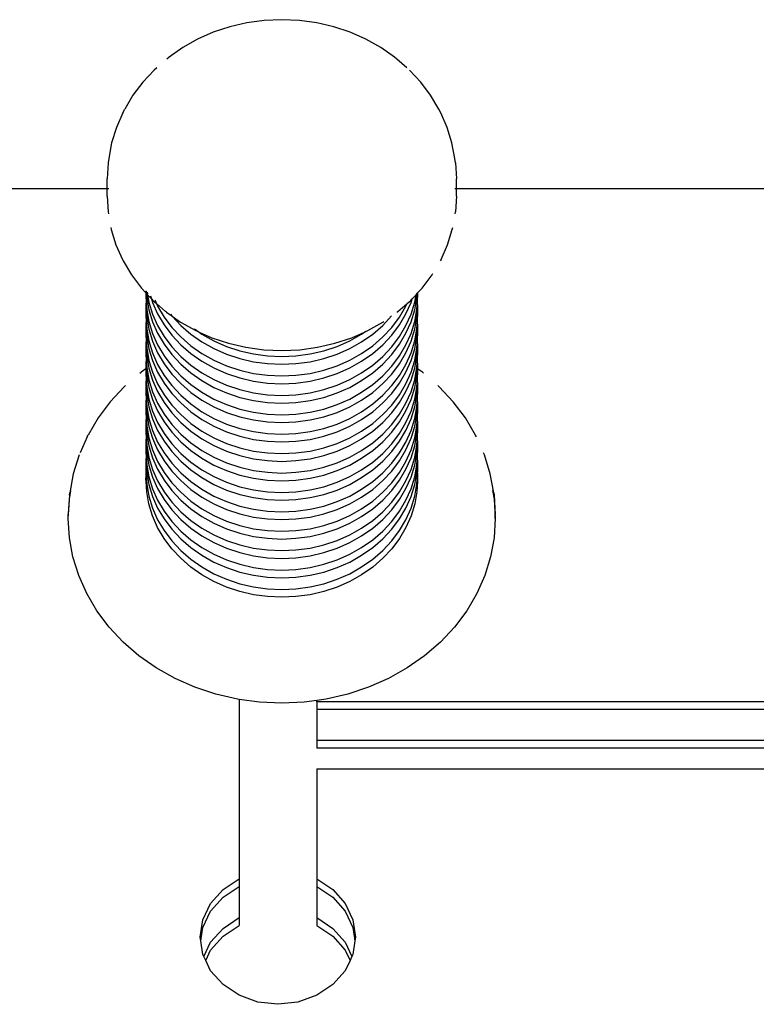
# Model space of a CAD drawing. Units: inches. Extents: x -210 to 194, y -223 to 230.
# Drawn here: x -23 to -14, y -60 to -47 of the extents above; entities that cross this region are included whole.
import ezdxf

# ---------------------------------------------------------------- set-up
doc = ezdxf.new("R2010")
doc.units = ezdxf.units.IN
doc.header["$MEASUREMENT"] = 0

# ---------------------------------------------------------------- blocks, each defined once
blk = doc.blocks.new('1430m2')
for p, q in [((-20.175, -47.006), (-20.394, -47.057)), ((-19.95, -46.976), (-20.175, -47.006)), ((-19.724, -46.965), (-19.95, -46.976)), ((-19.497, -46.976), (-19.724, -46.965)), ((-19.273, -47.006), (-19.497, -46.976)), ((-19.054, -47.057), (-19.273, -47.006)), ((-20.606, -47.128), (-20.808, -47.217)), ((-20.394, -47.057), (-20.606, -47.128)), ((-18.842, -47.128), (-19.054, -47.057)), ((-18.64, -47.217), (-18.842, -47.128)), ((-20.808, -47.217), (-20.998, -47.324)), ((-18.449, -47.324), (-18.64, -47.217)), ((-20.998, -47.324), (-21.175, -47.448)), ((-18.273, -47.448), (-18.449, -47.324)), ((-21.175, -47.448), (-21.205, -47.473)), ((-18.243, -47.473), (-18.273, -47.448)), ((-18.112, -47.586), (-18.243, -47.473)), ((-21.369, -47.615), (-21.514, -47.771)), ((-21.335, -47.586), (-21.369, -47.615)), ((-17.933, -47.771), (-18.079, -47.615)), ((-21.514, -47.771), (-21.641, -47.939)), ((-17.807, -47.939), (-17.933, -47.771)), ((-21.641, -47.939), (-21.746, -48.118)), ((-17.702, -48.118), (-17.807, -47.939)), ((-21.771, -48.165), (-21.855, -48.355)), ((-21.771, -48.165), (-21.746, -48.118)), ((-17.677, -48.165), (-17.702, -48.118)), ((-17.593, -48.355), (-17.677, -48.165)), ((-21.855, -48.355), (-21.916, -48.551)), ((-17.532, -48.551), (-17.593, -48.355)), ((-21.916, -48.551), (-21.952, -48.752)), ((-17.495, -48.752), (-17.532, -48.551)), ((-21.961, -48.81), (-21.974, -49.013)), ((-21.952, -48.752), (-21.961, -48.81)), ((-17.486, -48.81), (-17.495, -48.752)), ((-17.486, -48.81), (-17.474, -49.013)), ((-21.974, -49.144), (-21.974, -49.013)), ((-17.474, -49.144), (-17.474, -49.013)), ((-21.974, -49.144), (-29.828, -49.144)), ((-21.974, -49.238), (-21.974, -49.144)), ((-21.953, -49.144), (-21.974, -49.144)), ((-17.474, -49.144), (-17.495, -49.144)), ((-17.474, -49.238), (-17.474, -49.144)), ((-5.188, -49.144), (-17.474, -49.144)), ((-21.974, -49.238), (-21.961, -49.442)), ((-17.474, -49.238), (-17.486, -49.442)), ((-21.961, -49.442), (-21.958, -49.465)), ((-17.49, -49.465), (-17.486, -49.442)), ((-21.925, -49.643), (-21.921, -49.666)), ((-21.921, -49.666), (-21.86, -49.863)), ((-17.587, -49.863), (-17.527, -49.666)), ((-17.527, -49.666), (-17.522, -49.643)), ((-21.86, -49.863), (-21.776, -50.053)), ((-17.672, -50.053), (-17.587, -49.863)), ((-21.776, -50.053), (-21.766, -50.072)), ((-21.766, -50.072), (-21.66, -50.252)), ((-17.672, -50.053), (-17.682, -50.072)), ((-21.66, -50.252), (-21.532, -50.422)), ((-17.915, -50.422), (-17.788, -50.252)), ((-17.788, -50.252), (-17.778, -50.235)), ((-21.532, -50.422), (-21.474, -50.485)), ((-21.474, -50.459), (-21.474, -50.477)), ((-21.469, -50.464), (-21.47, -50.481)), ((-17.974, -50.485), (-17.915, -50.422)), ((-21.474, -50.485), (-21.474, -50.538)), ((-21.474, -50.485), (-21.471, -50.488)), ((-21.471, -50.488), (-21.474, -50.538)), ((-21.474, -50.538), (-21.471, -50.588)), ((-21.471, -50.588), (-21.474, -50.638)), ((-21.471, -50.488), (-21.468, -50.492)), ((-21.466, -50.513), (-21.471, -50.588)), ((-21.471, -50.588), (-21.464, -50.697)), ((-21.47, -50.481), (-21.468, -50.483)), ((-21.468, -50.492), (-21.466, -50.513)), ((-21.468, -50.492), (-21.453, -50.507)), ((-21.466, -50.513), (-21.464, -50.547)), ((-21.464, -50.547), (-21.436, -50.703)), ((-21.459, -50.474), (-21.455, -50.497)), ((-21.453, -50.507), (-21.436, -50.603)), ((-21.453, -50.507), (-21.402, -50.562)), ((-21.414, -50.523), (-21.406, -50.55)), ((-21.402, -50.562), (-21.388, -50.607)), ((-21.402, -50.562), (-21.385, -50.58)), ((-21.385, -50.58), (-21.337, -50.621)), ((-21.358, -50.575), (-21.344, -50.606)), ((-18.11, -50.621), (-18.063, -50.58)), ((-18.063, -50.58), (-18.046, -50.562)), ((-18.059, -50.607), (-18.046, -50.562)), ((-18.046, -50.562), (-17.994, -50.507)), ((-18.012, -50.603), (-17.994, -50.507)), ((-18.012, -50.703), (-17.983, -50.547)), ((-17.994, -50.507), (-17.98, -50.492)), ((-17.983, -50.547), (-17.981, -50.513)), ((-17.983, -50.697), (-17.977, -50.588)), ((-17.981, -50.513), (-17.98, -50.492)), ((-17.977, -50.588), (-17.981, -50.513)), ((-17.98, -50.492), (-17.977, -50.488)), ((-17.977, -50.488), (-17.974, -50.485)), ((-17.974, -50.538), (-17.977, -50.488)), ((-17.977, -50.588), (-17.974, -50.538)), ((-17.974, -50.638), (-17.977, -50.588)), ((-17.974, -50.485), (-17.974, -50.538)), ((-21.474, -50.638), (-21.474, -50.788)), ((-21.474, -50.638), (-21.469, -50.713)), ((-21.469, -50.713), (-21.474, -50.788)), ((-21.469, -50.713), (-21.466, -50.763)), ((-21.464, -50.697), (-21.436, -50.853)), ((-21.436, -50.603), (-21.388, -50.757)), ((-21.436, -50.703), (-21.388, -50.857)), ((-21.388, -50.607), (-21.323, -50.755)), ((-21.337, -50.621), (-21.323, -50.655)), ((-21.337, -50.621), (-21.22, -50.723)), ((-21.323, -50.655), (-21.239, -50.796)), ((-21.207, -50.733), (-21.22, -50.723)), ((-18.24, -50.733), (-18.228, -50.723)), ((-18.228, -50.723), (-18.11, -50.621)), ((-18.208, -50.796), (-18.125, -50.655)), ((-18.125, -50.755), (-18.059, -50.607)), ((-18.125, -50.655), (-18.11, -50.621)), ((-18.059, -50.757), (-18.012, -50.603)), ((-18.059, -50.857), (-18.012, -50.703)), ((-18.012, -50.853), (-17.983, -50.697)), ((-17.981, -50.763), (-17.978, -50.713)), ((-17.978, -50.713), (-17.974, -50.638)), ((-17.974, -50.788), (-17.978, -50.713)), ((-17.974, -50.638), (-17.974, -50.788)), ((-21.474, -50.788), (-21.471, -50.838)), ((-21.471, -50.838), (-21.474, -50.888)), ((-21.466, -50.763), (-21.471, -50.838)), ((-21.471, -50.838), (-21.464, -50.947)), ((-21.466, -50.763), (-21.464, -50.797)), ((-21.464, -50.797), (-21.436, -50.953)), ((-21.436, -50.853), (-21.388, -51.007)), ((-21.388, -50.757), (-21.323, -50.905)), ((-21.323, -50.755), (-21.239, -50.896)), ((-21.239, -50.796), (-21.14, -50.929)), ((-21.207, -50.733), (-21.14, -50.779)), ((-21.156, -50.757), (-21.14, -50.779)), ((-21.14, -50.779), (-21.135, -50.784)), ((-21.135, -50.784), (-21.024, -50.902)), ((-21.135, -50.784), (-21.027, -50.86)), ((-18.423, -50.902), (-18.309, -50.78)), ((-18.421, -50.86), (-18.409, -50.852)), ((-18.308, -50.929), (-18.208, -50.796)), ((-18.208, -50.896), (-18.125, -50.755)), ((-18.125, -50.905), (-18.059, -50.757)), ((-18.059, -51.007), (-18.012, -50.853)), ((-18.012, -50.953), (-17.983, -50.797)), ((-17.983, -50.797), (-17.981, -50.763)), ((-17.983, -50.947), (-17.977, -50.838)), ((-17.977, -50.838), (-17.981, -50.763)), ((-17.977, -50.838), (-17.974, -50.788)), ((-17.974, -50.888), (-17.977, -50.838)), ((-21.474, -50.888), (-21.474, -51.038)), ((-21.474, -50.888), (-21.469, -50.963)), ((-21.469, -50.963), (-21.474, -51.038)), ((-21.469, -50.963), (-21.466, -51.013)), ((-21.464, -50.947), (-21.436, -51.103)), ((-21.436, -50.953), (-21.388, -51.107)), ((-21.388, -50.857), (-21.323, -51.005)), ((-21.323, -50.905), (-21.239, -51.046)), ((-21.239, -50.896), (-21.14, -51.029)), ((-21.14, -50.929), (-21.024, -51.052)), ((-21.027, -50.86), (-20.832, -50.969)), ((-21.024, -50.902), (-20.895, -51.015)), ((-20.848, -50.948), (-20.79, -50.988)), ((-20.832, -50.969), (-20.79, -50.988)), ((-18.658, -50.988), (-18.615, -50.969)), ((-18.658, -50.988), (-18.641, -50.977)), ((-18.615, -50.969), (-18.421, -50.86)), ((-18.553, -51.015), (-18.423, -50.902)), ((-18.423, -51.052), (-18.308, -50.929)), ((-18.308, -51.029), (-18.208, -50.896)), ((-18.208, -51.046), (-18.125, -50.905)), ((-18.125, -51.005), (-18.059, -50.857)), ((-18.059, -51.107), (-18.012, -50.953)), ((-18.012, -51.103), (-17.983, -50.947)), ((-17.981, -51.013), (-17.978, -50.963)), ((-17.978, -50.963), (-17.974, -50.888)), ((-17.974, -51.038), (-17.978, -50.963)), ((-17.974, -50.888), (-17.974, -51.038)), ((-21.474, -51.038), (-21.471, -51.088)), ((-21.471, -51.088), (-21.474, -51.138)), ((-21.466, -51.013), (-21.471, -51.088)), ((-21.471, -51.088), (-21.464, -51.197)), ((-21.466, -51.013), (-21.464, -51.047)), ((-21.464, -51.047), (-21.436, -51.203)), ((-21.436, -51.103), (-21.388, -51.257)), ((-21.388, -51.007), (-21.323, -51.155)), ((-21.388, -51.107), (-21.323, -51.255)), ((-21.323, -51.005), (-21.239, -51.146)), ((-21.239, -51.046), (-21.14, -51.179)), ((-21.14, -51.029), (-21.024, -51.152)), ((-21.024, -51.052), (-20.895, -51.165)), ((-20.895, -51.015), (-20.752, -51.114)), ((-20.79, -50.988), (-20.626, -51.061)), ((-20.79, -50.988), (-20.752, -51.014)), ((-20.752, -51.014), (-20.599, -51.101)), ((-20.626, -51.061), (-20.409, -51.133)), ((-20.599, -51.101), (-20.436, -51.173)), ((-19.039, -51.133), (-18.822, -51.061)), ((-19.012, -51.173), (-18.849, -51.101)), ((-18.849, -51.101), (-18.695, -51.014)), ((-18.822, -51.061), (-18.658, -50.988)), ((-18.695, -51.014), (-18.658, -50.988)), ((-18.695, -51.114), (-18.553, -51.015)), ((-18.553, -51.165), (-18.423, -51.052)), ((-18.423, -51.152), (-18.308, -51.029)), ((-18.308, -51.179), (-18.208, -51.046)), ((-18.208, -51.146), (-18.125, -51.005)), ((-18.125, -51.155), (-18.059, -51.007)), ((-18.125, -51.255), (-18.059, -51.107)), ((-18.059, -51.257), (-18.012, -51.103)), ((-18.012, -51.203), (-17.983, -51.047)), ((-17.983, -51.047), (-17.981, -51.013)), ((-17.983, -51.197), (-17.977, -51.088)), ((-17.977, -51.088), (-17.981, -51.013)), ((-17.977, -51.088), (-17.974, -51.038)), ((-17.974, -51.138), (-17.977, -51.088)), ((-21.474, -51.138), (-21.474, -51.288)), ((-21.474, -51.138), (-21.469, -51.213)), ((-21.469, -51.213), (-21.474, -51.288)), ((-21.469, -51.213), (-21.466, -51.263)), ((-21.464, -51.197), (-21.436, -51.353)), ((-21.436, -51.203), (-21.388, -51.357)), ((-21.323, -51.155), (-21.239, -51.296)), ((-21.239, -51.146), (-21.14, -51.279)), ((-21.14, -51.179), (-21.024, -51.302)), ((-21.024, -51.152), (-20.895, -51.265)), ((-20.895, -51.165), (-20.752, -51.264)), ((-20.752, -51.114), (-20.599, -51.201)), ((-20.599, -51.201), (-20.436, -51.273)), ((-20.436, -51.173), (-20.265, -51.23)), ((-20.409, -51.133), (-20.185, -51.185)), ((-20.265, -51.23), (-20.088, -51.271)), ((-20.185, -51.185), (-19.956, -51.216)), ((-19.956, -51.216), (-19.724, -51.227)), ((-19.724, -51.227), (-19.492, -51.216)), ((-19.492, -51.216), (-19.263, -51.185)), ((-19.36, -51.271), (-19.183, -51.23)), ((-19.263, -51.185), (-19.039, -51.133)), ((-19.183, -51.23), (-19.012, -51.173)), ((-19.012, -51.273), (-18.849, -51.201)), ((-18.849, -51.201), (-18.695, -51.114)), ((-18.695, -51.264), (-18.553, -51.165)), ((-18.553, -51.265), (-18.423, -51.152)), ((-18.423, -51.302), (-18.308, -51.179)), ((-18.308, -51.279), (-18.208, -51.146)), ((-18.208, -51.296), (-18.125, -51.155)), ((-18.059, -51.357), (-18.012, -51.203)), ((-18.012, -51.353), (-17.983, -51.197)), ((-17.981, -51.263), (-17.978, -51.213)), ((-17.978, -51.213), (-17.974, -51.138)), ((-17.974, -51.288), (-17.978, -51.213)), ((-17.974, -51.138), (-17.974, -51.288)), ((-21.474, -51.288), (-21.471, -51.338)), ((-21.471, -51.338), (-21.474, -51.388)), ((-21.466, -51.263), (-21.471, -51.338)), ((-21.471, -51.338), (-21.464, -51.447)), ((-21.466, -51.263), (-21.464, -51.297)), ((-21.464, -51.297), (-21.436, -51.453)), ((-21.436, -51.353), (-21.388, -51.507)), ((-21.388, -51.257), (-21.323, -51.405)), ((-21.388, -51.357), (-21.323, -51.505)), ((-21.323, -51.255), (-21.239, -51.396)), ((-21.239, -51.296), (-21.14, -51.429)), ((-21.14, -51.279), (-21.024, -51.402)), ((-21.024, -51.302), (-20.895, -51.415)), ((-20.895, -51.265), (-20.752, -51.364)), ((-20.752, -51.264), (-20.599, -51.351)), ((-20.599, -51.351), (-20.436, -51.423)), ((-20.436, -51.273), (-20.265, -51.33)), ((-20.265, -51.33), (-20.088, -51.371)), ((-20.088, -51.271), (-19.907, -51.295)), ((-19.907, -51.295), (-19.724, -51.304)), ((-19.724, -51.304), (-19.541, -51.295)), ((-19.541, -51.295), (-19.36, -51.271)), ((-19.36, -51.371), (-19.183, -51.33)), ((-19.183, -51.33), (-19.012, -51.273)), ((-19.012, -51.423), (-18.849, -51.351)), ((-18.849, -51.351), (-18.695, -51.264)), ((-18.695, -51.364), (-18.553, -51.265)), ((-18.553, -51.415), (-18.423, -51.302)), ((-18.423, -51.402), (-18.308, -51.279)), ((-18.308, -51.429), (-18.208, -51.296)), ((-18.208, -51.396), (-18.125, -51.255)), ((-18.125, -51.405), (-18.059, -51.257)), ((-18.125, -51.505), (-18.059, -51.357)), ((-18.059, -51.507), (-18.012, -51.353)), ((-18.012, -51.453), (-17.983, -51.297)), ((-17.983, -51.297), (-17.981, -51.263)), ((-17.983, -51.447), (-17.977, -51.338)), ((-17.977, -51.338), (-17.981, -51.263)), ((-17.977, -51.338), (-17.974, -51.288)), ((-17.974, -51.388), (-17.977, -51.338)), ((-21.474, -51.463), (-21.535, -51.506)), ((-21.474, -51.388), (-21.469, -51.46)), ((-21.474, -51.388), (-21.474, -51.463)), ((-21.469, -51.46), (-21.474, -51.463)), ((-21.469, -51.463), (-21.474, -51.538)), ((-21.474, -51.463), (-21.474, -51.538)), ((-21.469, -51.46), (-21.469, -51.463)), ((-21.469, -51.463), (-21.466, -51.513)), ((-21.464, -51.447), (-21.436, -51.603)), ((-21.436, -51.453), (-21.388, -51.607)), ((-21.323, -51.405), (-21.239, -51.546)), ((-21.239, -51.396), (-21.14, -51.529)), ((-21.14, -51.429), (-21.024, -51.552)), ((-21.024, -51.402), (-20.895, -51.515)), ((-20.895, -51.415), (-20.752, -51.514)), ((-20.752, -51.364), (-20.599, -51.451)), ((-20.599, -51.451), (-20.436, -51.523)), ((-20.436, -51.423), (-20.265, -51.48)), ((-20.265, -51.48), (-20.088, -51.521)), ((-20.088, -51.371), (-19.907, -51.395)), ((-19.907, -51.395), (-19.724, -51.404)), ((-19.724, -51.404), (-19.541, -51.395)), ((-19.541, -51.395), (-19.36, -51.371)), ((-19.36, -51.521), (-19.183, -51.48)), ((-19.183, -51.48), (-19.012, -51.423)), ((-19.012, -51.523), (-18.849, -51.451)), ((-18.849, -51.451), (-18.695, -51.364)), ((-18.695, -51.514), (-18.553, -51.415)), ((-18.553, -51.515), (-18.423, -51.402)), ((-18.423, -51.552), (-18.308, -51.429)), ((-18.308, -51.529), (-18.208, -51.396)), ((-18.208, -51.546), (-18.125, -51.405)), ((-18.059, -51.607), (-18.012, -51.453)), ((-18.012, -51.603), (-17.983, -51.447)), ((-17.981, -51.513), (-17.978, -51.463)), ((-17.978, -51.46), (-17.974, -51.388)), ((-17.974, -51.463), (-17.978, -51.46)), ((-17.978, -51.463), (-17.978, -51.46)), ((-17.974, -51.538), (-17.978, -51.463)), ((-17.974, -51.388), (-17.974, -51.463)), ((-17.974, -51.463), (-17.974, -51.538)), ((-17.913, -51.506), (-17.974, -51.463)), ((-21.551, -51.519), (-21.535, -51.506)), ((-21.474, -51.538), (-21.471, -51.588)), ((-21.471, -51.588), (-21.474, -51.638)), ((-21.466, -51.513), (-21.471, -51.588)), ((-21.471, -51.588), (-21.464, -51.697)), ((-21.466, -51.513), (-21.464, -51.547)), ((-21.464, -51.547), (-21.436, -51.703)), ((-21.436, -51.603), (-21.388, -51.757)), ((-21.388, -51.507), (-21.323, -51.655)), ((-21.388, -51.607), (-21.323, -51.755)), ((-21.323, -51.505), (-21.239, -51.646)), ((-21.239, -51.546), (-21.14, -51.679)), ((-21.14, -51.529), (-21.024, -51.652)), ((-21.024, -51.552), (-20.895, -51.665)), ((-20.895, -51.515), (-20.752, -51.614)), ((-20.752, -51.514), (-20.599, -51.601)), ((-20.752, -51.614), (-20.599, -51.701)), ((-20.599, -51.601), (-20.436, -51.673)), ((-20.436, -51.523), (-20.265, -51.58)), ((-20.265, -51.58), (-20.088, -51.621)), ((-20.088, -51.521), (-19.907, -51.545)), ((-19.907, -51.545), (-19.724, -51.554)), ((-19.724, -51.554), (-19.541, -51.545)), ((-19.541, -51.545), (-19.36, -51.521)), ((-19.36, -51.621), (-19.183, -51.58)), ((-19.183, -51.58), (-19.012, -51.523)), ((-19.012, -51.673), (-18.849, -51.601)), ((-18.849, -51.601), (-18.695, -51.514)), ((-18.849, -51.701), (-18.695, -51.614)), ((-18.695, -51.614), (-18.553, -51.515)), ((-18.553, -51.665), (-18.423, -51.552)), ((-18.423, -51.652), (-18.308, -51.529)), ((-18.308, -51.679), (-18.208, -51.546)), ((-18.208, -51.646), (-18.125, -51.505)), ((-18.125, -51.655), (-18.059, -51.507)), ((-18.125, -51.755), (-18.059, -51.607)), ((-18.059, -51.757), (-18.012, -51.603)), ((-18.012, -51.703), (-17.983, -51.547)), ((-17.983, -51.547), (-17.981, -51.513)), ((-17.983, -51.697), (-17.977, -51.588)), ((-17.977, -51.588), (-17.981, -51.513)), ((-17.977, -51.588), (-17.974, -51.538)), ((-17.974, -51.638), (-17.977, -51.588)), ((-17.913, -51.506), (-17.897, -51.519)), ((-21.753, -51.694), (-21.933, -51.887)), ((-21.735, -51.679), (-21.753, -51.694)), ((-21.474, -51.638), (-21.474, -51.788)), ((-21.474, -51.638), (-21.469, -51.713)), ((-21.469, -51.713), (-21.474, -51.788)), ((-21.469, -51.713), (-21.466, -51.763)), ((-21.464, -51.697), (-21.436, -51.853)), ((-21.436, -51.703), (-21.388, -51.857)), ((-21.323, -51.655), (-21.239, -51.796)), ((-21.239, -51.646), (-21.14, -51.779)), ((-21.14, -51.679), (-21.024, -51.802)), ((-21.024, -51.652), (-20.895, -51.765)), ((-20.895, -51.665), (-20.752, -51.764)), ((-20.599, -51.701), (-20.436, -51.773)), ((-20.436, -51.673), (-20.265, -51.73)), ((-20.265, -51.73), (-20.088, -51.771)), ((-20.088, -51.621), (-19.907, -51.645)), ((-19.907, -51.645), (-19.724, -51.654)), ((-19.724, -51.654), (-19.541, -51.645)), ((-19.541, -51.645), (-19.36, -51.621)), ((-19.36, -51.771), (-19.183, -51.73)), ((-19.183, -51.73), (-19.012, -51.673)), ((-19.012, -51.773), (-18.849, -51.701)), ((-18.695, -51.764), (-18.553, -51.665)), ((-18.553, -51.765), (-18.423, -51.652)), ((-18.423, -51.802), (-18.308, -51.679)), ((-18.308, -51.779), (-18.208, -51.646)), ((-18.208, -51.796), (-18.125, -51.655)), ((-18.059, -51.857), (-18.012, -51.703)), ((-18.012, -51.853), (-17.983, -51.697)), ((-17.981, -51.763), (-17.978, -51.713)), ((-17.978, -51.713), (-17.974, -51.638)), ((-17.974, -51.788), (-17.978, -51.713)), ((-17.974, -51.638), (-17.974, -51.788)), ((-17.695, -51.694), (-17.712, -51.679)), ((-17.515, -51.887), (-17.695, -51.694)), ((-21.474, -51.788), (-21.471, -51.838)), ((-21.471, -51.838), (-21.474, -51.888)), ((-21.466, -51.763), (-21.471, -51.838)), ((-21.471, -51.838), (-21.464, -51.947)), ((-21.466, -51.763), (-21.464, -51.797)), ((-21.464, -51.797), (-21.436, -51.953)), ((-21.436, -51.853), (-21.388, -52.007)), ((-21.388, -51.757), (-21.323, -51.905)), ((-21.388, -51.857), (-21.323, -52.005)), ((-21.323, -51.755), (-21.239, -51.896)), ((-21.239, -51.796), (-21.14, -51.929)), ((-21.14, -51.779), (-21.024, -51.902)), ((-21.024, -51.802), (-20.895, -51.915)), ((-20.895, -51.765), (-20.752, -51.864)), ((-20.752, -51.764), (-20.599, -51.851)), ((-20.752, -51.864), (-20.599, -51.951)), ((-20.599, -51.851), (-20.436, -51.923)), ((-20.436, -51.773), (-20.265, -51.83)), ((-20.265, -51.83), (-20.088, -51.871)), ((-20.088, -51.771), (-19.907, -51.795)), ((-19.907, -51.795), (-19.724, -51.804)), ((-19.724, -51.804), (-19.541, -51.795)), ((-19.541, -51.795), (-19.36, -51.771)), ((-19.36, -51.871), (-19.183, -51.83)), ((-19.183, -51.83), (-19.012, -51.773)), ((-19.012, -51.923), (-18.849, -51.851)), ((-18.849, -51.851), (-18.695, -51.764)), ((-18.849, -51.951), (-18.695, -51.864)), ((-18.695, -51.864), (-18.553, -51.765)), ((-18.553, -51.915), (-18.423, -51.802)), ((-18.423, -51.902), (-18.308, -51.779)), ((-18.308, -51.929), (-18.208, -51.796)), ((-18.208, -51.896), (-18.125, -51.755)), ((-18.125, -51.905), (-18.059, -51.757)), ((-18.125, -52.005), (-18.059, -51.857)), ((-18.059, -52.007), (-18.012, -51.853)), ((-18.012, -51.953), (-17.983, -51.797)), ((-17.983, -51.797), (-17.981, -51.763)), ((-17.983, -51.947), (-17.977, -51.838)), ((-17.977, -51.838), (-17.981, -51.763)), ((-17.977, -51.838), (-17.974, -51.788)), ((-17.974, -51.888), (-17.977, -51.838)), ((-21.933, -51.887), (-22.088, -52.094)), ((-21.474, -51.888), (-21.474, -52.038)), ((-21.474, -51.888), (-21.469, -51.963)), ((-21.469, -51.963), (-21.474, -52.038)), ((-21.469, -51.963), (-21.466, -52.013)), ((-21.464, -51.947), (-21.436, -52.103)), ((-21.436, -51.953), (-21.388, -52.107)), ((-21.323, -51.905), (-21.239, -52.046)), ((-21.239, -51.896), (-21.14, -52.029)), ((-21.14, -51.929), (-21.024, -52.052)), ((-21.024, -51.902), (-20.895, -52.015)), ((-20.895, -51.915), (-20.752, -52.014)), ((-20.599, -51.951), (-20.436, -52.023)), ((-20.436, -51.923), (-20.265, -51.98)), ((-20.265, -51.98), (-20.088, -52.021)), ((-20.088, -51.871), (-19.907, -51.895)), ((-19.907, -51.895), (-19.724, -51.904)), ((-19.724, -51.904), (-19.541, -51.895)), ((-19.541, -51.895), (-19.36, -51.871)), ((-19.36, -52.021), (-19.183, -51.98)), ((-19.183, -51.98), (-19.012, -51.923)), ((-19.012, -52.023), (-18.849, -51.951)), ((-18.695, -52.014), (-18.553, -51.915)), ((-18.553, -52.015), (-18.423, -51.902)), ((-18.423, -52.052), (-18.308, -51.929)), ((-18.308, -52.029), (-18.208, -51.896)), ((-18.208, -52.046), (-18.125, -51.905)), ((-18.059, -52.107), (-18.012, -51.953)), ((-18.012, -52.103), (-17.983, -51.947)), ((-17.981, -52.013), (-17.978, -51.963)), ((-17.978, -51.963), (-17.974, -51.888)), ((-17.974, -52.038), (-17.978, -51.963)), ((-17.974, -51.888), (-17.974, -52.038)), ((-17.359, -52.094), (-17.515, -51.887)), ((-22.088, -52.094), (-22.218, -52.315)), ((-21.474, -52.038), (-21.471, -52.088)), ((-21.471, -52.088), (-21.474, -52.138)), ((-21.466, -52.013), (-21.471, -52.088)), ((-21.471, -52.088), (-21.464, -52.197)), ((-21.466, -52.013), (-21.464, -52.047)), ((-21.464, -52.047), (-21.436, -52.203)), ((-21.436, -52.103), (-21.388, -52.257)), ((-21.388, -52.007), (-21.323, -52.155)), ((-21.388, -52.107), (-21.323, -52.255)), ((-21.323, -52.005), (-21.239, -52.146)), ((-21.239, -52.046), (-21.14, -52.179)), ((-21.14, -52.029), (-21.024, -52.152)), ((-21.024, -52.052), (-20.895, -52.165)), ((-20.895, -52.015), (-20.752, -52.114)), ((-20.752, -52.014), (-20.599, -52.101)), ((-20.752, -52.114), (-20.599, -52.201)), ((-20.599, -52.101), (-20.436, -52.173)), ((-20.436, -52.023), (-20.265, -52.08)), ((-20.265, -52.08), (-20.088, -52.121)), ((-20.088, -52.021), (-19.907, -52.045)), ((-20.088, -52.121), (-19.907, -52.145)), ((-19.907, -52.045), (-19.724, -52.054)), ((-19.724, -52.054), (-19.541, -52.045)), ((-19.541, -52.045), (-19.36, -52.021)), ((-19.541, -52.145), (-19.36, -52.121)), ((-19.36, -52.121), (-19.183, -52.08)), ((-19.183, -52.08), (-19.012, -52.023)), ((-19.012, -52.173), (-18.849, -52.101)), ((-18.849, -52.101), (-18.695, -52.014)), ((-18.849, -52.201), (-18.695, -52.114)), ((-18.695, -52.114), (-18.553, -52.015)), ((-18.553, -52.165), (-18.423, -52.052)), ((-18.423, -52.152), (-18.308, -52.029)), ((-18.308, -52.179), (-18.208, -52.046)), ((-18.208, -52.146), (-18.125, -52.005)), ((-18.125, -52.155), (-18.059, -52.007)), ((-18.125, -52.255), (-18.059, -52.107)), ((-18.059, -52.257), (-18.012, -52.103)), ((-18.012, -52.203), (-17.983, -52.047)), ((-17.983, -52.047), (-17.981, -52.013)), ((-17.983, -52.197), (-17.977, -52.088)), ((-17.977, -52.088), (-17.981, -52.013)), ((-17.977, -52.088), (-17.974, -52.038)), ((-17.974, -52.138), (-17.977, -52.088)), ((-17.229, -52.315), (-17.359, -52.094)), ((-21.474, -52.138), (-21.474, -52.288)), ((-21.474, -52.138), (-21.469, -52.213)), ((-21.469, -52.213), (-21.474, -52.288)), ((-21.469, -52.213), (-21.466, -52.263)), ((-21.464, -52.197), (-21.436, -52.353)), ((-21.436, -52.203), (-21.388, -52.357)), ((-21.323, -52.155), (-21.239, -52.296)), ((-21.239, -52.146), (-21.14, -52.279)), ((-21.14, -52.179), (-21.024, -52.302)), ((-21.024, -52.152), (-20.895, -52.265)), ((-20.895, -52.165), (-20.752, -52.264)), ((-20.599, -52.201), (-20.436, -52.273)), ((-20.436, -52.173), (-20.265, -52.23)), ((-20.265, -52.23), (-20.088, -52.271)), ((-19.907, -52.145), (-19.724, -52.154)), ((-19.724, -52.154), (-19.541, -52.145)), ((-19.36, -52.271), (-19.183, -52.23)), ((-19.183, -52.23), (-19.012, -52.173)), ((-19.012, -52.273), (-18.849, -52.201)), ((-18.695, -52.264), (-18.553, -52.165)), ((-18.553, -52.265), (-18.423, -52.152)), ((-18.423, -52.302), (-18.308, -52.179)), ((-18.308, -52.279), (-18.208, -52.146)), ((-18.208, -52.296), (-18.125, -52.155)), ((-18.059, -52.357), (-18.012, -52.203)), ((-18.012, -52.353), (-17.983, -52.197)), ((-17.981, -52.263), (-17.978, -52.213)), ((-17.978, -52.213), (-17.974, -52.138)), ((-17.974, -52.288), (-17.978, -52.213)), ((-17.974, -52.138), (-17.974, -52.288)), ((-22.232, -52.34), (-22.322, -52.545)), ((-22.232, -52.34), (-22.218, -52.315)), ((-21.474, -52.288), (-21.471, -52.338)), ((-21.471, -52.338), (-21.474, -52.388)), ((-21.466, -52.263), (-21.471, -52.338)), ((-21.471, -52.338), (-21.464, -52.447)), ((-21.466, -52.263), (-21.464, -52.297)), ((-21.464, -52.297), (-21.436, -52.453)), ((-21.436, -52.353), (-21.388, -52.507)), ((-21.388, -52.257), (-21.323, -52.405)), ((-21.388, -52.357), (-21.323, -52.505)), ((-21.323, -52.255), (-21.239, -52.396)), ((-21.239, -52.296), (-21.14, -52.429)), ((-21.14, -52.279), (-21.024, -52.402)), ((-21.024, -52.302), (-20.895, -52.415)), ((-20.895, -52.265), (-20.752, -52.364)), ((-20.752, -52.264), (-20.599, -52.351)), ((-20.752, -52.364), (-20.599, -52.451)), ((-20.599, -52.351), (-20.436, -52.423)), ((-20.436, -52.273), (-20.265, -52.33)), ((-20.265, -52.33), (-20.088, -52.371)), ((-20.088, -52.271), (-19.907, -52.295)), ((-20.088, -52.371), (-19.907, -52.395)), ((-19.907, -52.295), (-19.724, -52.304)), ((-19.724, -52.304), (-19.541, -52.295)), ((-19.541, -52.295), (-19.36, -52.271)), ((-19.541, -52.395), (-19.36, -52.371)), ((-19.36, -52.371), (-19.183, -52.33)), ((-19.183, -52.33), (-19.012, -52.273)), ((-19.012, -52.423), (-18.849, -52.351)), ((-18.849, -52.351), (-18.695, -52.264)), ((-18.849, -52.451), (-18.695, -52.364)), ((-18.695, -52.364), (-18.553, -52.265)), ((-18.553, -52.415), (-18.423, -52.302)), ((-18.423, -52.402), (-18.308, -52.279)), ((-18.308, -52.429), (-18.208, -52.296)), ((-18.208, -52.396), (-18.125, -52.255)), ((-18.125, -52.405), (-18.059, -52.257)), ((-18.125, -52.505), (-18.059, -52.357)), ((-18.059, -52.507), (-18.012, -52.353)), ((-18.012, -52.453), (-17.983, -52.297)), ((-17.983, -52.297), (-17.981, -52.263)), ((-17.983, -52.447), (-17.977, -52.338)), ((-17.977, -52.338), (-17.981, -52.263)), ((-17.977, -52.338), (-17.974, -52.288)), ((-17.974, -52.388), (-17.977, -52.338)), ((-17.216, -52.34), (-17.229, -52.315)), ((-21.474, -52.388), (-21.474, -52.538)), ((-21.474, -52.388), (-21.469, -52.463)), ((-21.469, -52.463), (-21.474, -52.538)), ((-21.469, -52.463), (-21.466, -52.513)), ((-21.464, -52.447), (-21.436, -52.603)), ((-21.436, -52.453), (-21.388, -52.607)), ((-21.323, -52.405), (-21.239, -52.546)), ((-21.239, -52.396), (-21.14, -52.529)), ((-21.14, -52.429), (-21.024, -52.552)), ((-21.024, -52.402), (-20.895, -52.515)), ((-20.895, -52.415), (-20.752, -52.514)), ((-20.599, -52.451), (-20.436, -52.523)), ((-20.436, -52.423), (-20.265, -52.48)), ((-20.265, -52.48), (-20.088, -52.521)), ((-19.907, -52.395), (-19.724, -52.404)), ((-19.724, -52.404), (-19.541, -52.395)), ((-19.36, -52.521), (-19.183, -52.48)), ((-19.183, -52.48), (-19.012, -52.423)), ((-19.012, -52.523), (-18.849, -52.451)), ((-18.695, -52.514), (-18.553, -52.415)), ((-18.553, -52.515), (-18.423, -52.402)), ((-18.423, -52.552), (-18.308, -52.429)), ((-18.308, -52.529), (-18.208, -52.396)), ((-18.208, -52.546), (-18.125, -52.405)), ((-18.059, -52.607), (-18.012, -52.453)), ((-18.012, -52.603), (-17.983, -52.447)), ((-17.981, -52.513), (-17.978, -52.463)), ((-17.978, -52.463), (-17.974, -52.388)), ((-17.974, -52.538), (-17.978, -52.463)), ((-17.974, -52.388), (-17.974, -52.538)), ((-22.335, -52.572), (-22.409, -52.813)), ((-21.474, -52.538), (-21.471, -52.588)), ((-21.471, -52.588), (-21.474, -52.638)), ((-21.466, -52.513), (-21.471, -52.588)), ((-21.471, -52.588), (-21.464, -52.697)), ((-21.466, -52.513), (-21.464, -52.547)), ((-21.464, -52.547), (-21.436, -52.703)), ((-21.436, -52.603), (-21.388, -52.757)), ((-21.388, -52.507), (-21.323, -52.655)), ((-21.388, -52.607), (-21.323, -52.755)), ((-21.323, -52.505), (-21.239, -52.646)), ((-21.239, -52.546), (-21.14, -52.679)), ((-21.14, -52.529), (-21.024, -52.652)), ((-21.024, -52.552), (-20.895, -52.665)), ((-20.895, -52.515), (-20.752, -52.614)), ((-20.752, -52.514), (-20.599, -52.601)), ((-20.752, -52.614), (-20.599, -52.701)), ((-20.599, -52.601), (-20.436, -52.673)), ((-20.436, -52.523), (-20.265, -52.58)), ((-20.265, -52.58), (-20.088, -52.621)), ((-20.088, -52.521), (-19.907, -52.545)), ((-20.088, -52.621), (-19.907, -52.645)), ((-19.907, -52.545), (-19.724, -52.554)), ((-19.724, -52.554), (-19.541, -52.545)), ((-19.541, -52.545), (-19.36, -52.521)), ((-19.541, -52.645), (-19.36, -52.621)), ((-19.36, -52.621), (-19.183, -52.58)), ((-19.183, -52.58), (-19.012, -52.523)), ((-19.012, -52.673), (-18.849, -52.601)), ((-18.849, -52.601), (-18.695, -52.514)), ((-18.849, -52.701), (-18.695, -52.614)), ((-18.695, -52.614), (-18.553, -52.515)), ((-18.553, -52.665), (-18.423, -52.552)), ((-18.423, -52.652), (-18.308, -52.529)), ((-18.308, -52.679), (-18.208, -52.546)), ((-18.208, -52.646), (-18.125, -52.505)), ((-18.125, -52.655), (-18.059, -52.507)), ((-18.125, -52.755), (-18.059, -52.607)), ((-18.059, -52.757), (-18.012, -52.603)), ((-18.012, -52.703), (-17.983, -52.547)), ((-17.983, -52.547), (-17.981, -52.513)), ((-17.983, -52.697), (-17.977, -52.588)), ((-17.977, -52.588), (-17.981, -52.513)), ((-17.977, -52.588), (-17.974, -52.538)), ((-17.974, -52.638), (-17.977, -52.588)), ((-17.113, -52.572), (-17.125, -52.545)), ((-17.039, -52.813), (-17.113, -52.572)), ((-21.474, -52.638), (-21.474, -52.788)), ((-21.474, -52.638), (-21.469, -52.713)), ((-21.469, -52.713), (-21.474, -52.788)), ((-21.469, -52.713), (-21.466, -52.763)), ((-21.464, -52.697), (-21.436, -52.853)), ((-21.436, -52.703), (-21.388, -52.857)), ((-21.323, -52.655), (-21.239, -52.796)), ((-21.323, -52.755), (-21.239, -52.896)), ((-21.239, -52.646), (-21.14, -52.779)), ((-21.14, -52.679), (-21.024, -52.802)), ((-21.024, -52.652), (-20.895, -52.765)), ((-20.895, -52.665), (-20.752, -52.764)), ((-20.599, -52.701), (-20.436, -52.773)), ((-20.436, -52.673), (-20.265, -52.73)), ((-20.265, -52.73), (-20.088, -52.771)), ((-19.907, -52.645), (-19.724, -52.654)), ((-19.724, -52.654), (-19.541, -52.645)), ((-19.36, -52.771), (-19.183, -52.73)), ((-19.183, -52.73), (-19.012, -52.673)), ((-19.012, -52.773), (-18.849, -52.701)), ((-18.695, -52.764), (-18.553, -52.665)), ((-18.553, -52.765), (-18.423, -52.652)), ((-18.423, -52.802), (-18.308, -52.679)), ((-18.308, -52.779), (-18.208, -52.646)), ((-18.208, -52.796), (-18.125, -52.655)), ((-18.208, -52.896), (-18.125, -52.755)), ((-18.059, -52.857), (-18.012, -52.703)), ((-18.012, -52.853), (-17.983, -52.697)), ((-17.981, -52.763), (-17.978, -52.713)), ((-17.978, -52.713), (-17.974, -52.638)), ((-17.974, -52.788), (-17.978, -52.713)), ((-17.974, -52.638), (-17.974, -52.788)), ((-22.409, -52.813), (-22.454, -53.058)), ((-21.474, -52.788), (-21.471, -52.838)), ((-21.474, -52.888), (-21.471, -52.838)), ((-21.471, -52.838), (-21.466, -52.763)), ((-21.471, -52.838), (-21.464, -52.947)), ((-21.466, -52.763), (-21.464, -52.797)), ((-21.464, -52.797), (-21.436, -52.953)), ((-21.436, -52.853), (-21.388, -53.007)), ((-21.388, -52.757), (-21.323, -52.905)), ((-21.388, -52.857), (-21.323, -53.005)), ((-21.239, -52.796), (-21.14, -52.929)), ((-21.14, -52.779), (-21.024, -52.902)), ((-21.024, -52.802), (-20.895, -52.915)), ((-20.895, -52.765), (-20.752, -52.864)), ((-20.752, -52.764), (-20.599, -52.851)), ((-20.752, -52.864), (-20.599, -52.951)), ((-20.599, -52.851), (-20.436, -52.923)), ((-20.436, -52.773), (-20.265, -52.83)), ((-20.265, -52.83), (-20.088, -52.871)), ((-20.088, -52.771), (-19.907, -52.795)), ((-20.088, -52.871), (-19.907, -52.895)), ((-19.907, -52.795), (-19.724, -52.804)), ((-19.724, -52.804), (-19.541, -52.795)), ((-19.541, -52.795), (-19.36, -52.771)), ((-19.541, -52.895), (-19.36, -52.871)), ((-19.36, -52.871), (-19.183, -52.83)), ((-19.183, -52.83), (-19.012, -52.773)), ((-19.012, -52.923), (-18.849, -52.851)), ((-18.849, -52.851), (-18.695, -52.764)), ((-18.849, -52.951), (-18.695, -52.864)), ((-18.695, -52.864), (-18.553, -52.765)), ((-18.553, -52.915), (-18.423, -52.802)), ((-18.423, -52.902), (-18.308, -52.779)), ((-18.308, -52.929), (-18.208, -52.796)), ((-18.125, -52.905), (-18.059, -52.757)), ((-18.125, -53.005), (-18.059, -52.857)), ((-18.059, -53.007), (-18.012, -52.853)), ((-18.012, -52.953), (-17.983, -52.797)), ((-17.983, -52.797), (-17.981, -52.763)), ((-17.983, -52.947), (-17.977, -52.838)), ((-17.981, -52.763), (-17.977, -52.838)), ((-17.977, -52.838), (-17.974, -52.788)), ((-17.977, -52.838), (-17.974, -52.888)), ((-16.994, -53.058), (-17.039, -52.813)), ((-21.472, -52.913), (-21.474, -52.888)), ((-21.472, -52.913), (-21.474, -52.938)), ((-21.464, -53.047), (-21.472, -52.913)), ((-21.464, -52.947), (-21.436, -53.103)), ((-21.436, -52.953), (-21.388, -53.107)), ((-21.388, -53.007), (-21.323, -53.155)), ((-21.323, -52.905), (-21.239, -53.046)), ((-21.323, -53.005), (-21.239, -53.146)), ((-21.239, -52.896), (-21.14, -53.029)), ((-21.14, -52.929), (-21.024, -53.052)), ((-21.024, -52.902), (-20.895, -53.015)), ((-20.895, -52.915), (-20.752, -53.014)), ((-20.599, -52.951), (-20.436, -53.023)), ((-20.436, -52.923), (-20.265, -52.98)), ((-20.265, -52.98), (-20.088, -53.021)), ((-19.907, -52.895), (-19.724, -52.904)), ((-19.724, -52.904), (-19.541, -52.895)), ((-19.36, -53.021), (-19.183, -52.98)), ((-19.183, -52.98), (-19.012, -52.923)), ((-19.012, -53.023), (-18.849, -52.951)), ((-18.695, -53.014), (-18.553, -52.915)), ((-18.553, -53.015), (-18.423, -52.902)), ((-18.423, -53.052), (-18.308, -52.929)), ((-18.308, -53.029), (-18.208, -52.896)), ((-18.208, -53.046), (-18.125, -52.905)), ((-18.208, -53.146), (-18.125, -53.005)), ((-18.125, -53.155), (-18.059, -53.007)), ((-18.059, -53.107), (-18.012, -52.953)), ((-18.012, -53.103), (-17.983, -52.947)), ((-17.975, -52.913), (-17.983, -53.047)), ((-17.974, -52.888), (-17.975, -52.913)), ((-17.974, -52.938), (-17.975, -52.913)), ((-22.459, -53.089), (-22.474, -53.338)), ((-22.459, -53.139), (-22.439, -53.029)), ((-22.459, -53.089), (-22.454, -53.058)), ((-21.436, -53.203), (-21.464, -53.047)), ((-21.436, -53.103), (-21.388, -53.257)), ((-21.388, -53.107), (-21.323, -53.255)), ((-21.239, -53.046), (-21.14, -53.179)), ((-21.14, -53.029), (-21.024, -53.152)), ((-21.024, -53.052), (-20.895, -53.165)), ((-20.895, -53.015), (-20.752, -53.114)), ((-20.752, -53.014), (-20.599, -53.101)), ((-20.752, -53.114), (-20.599, -53.201)), ((-20.599, -53.101), (-20.436, -53.173)), ((-20.436, -53.023), (-20.265, -53.08)), ((-20.265, -53.08), (-20.088, -53.121)), ((-20.088, -53.021), (-19.907, -53.045)), ((-20.088, -53.121), (-19.907, -53.145)), ((-19.907, -53.045), (-19.724, -53.054)), ((-19.724, -53.054), (-19.541, -53.045)), ((-19.541, -53.045), (-19.36, -53.021)), ((-19.541, -53.145), (-19.36, -53.121)), ((-19.36, -53.121), (-19.183, -53.08)), ((-19.183, -53.08), (-19.012, -53.023)), ((-19.012, -53.173), (-18.849, -53.101)), ((-18.849, -53.101), (-18.695, -53.014)), ((-18.849, -53.201), (-18.695, -53.114)), ((-18.695, -53.114), (-18.553, -53.015)), ((-18.553, -53.165), (-18.423, -53.052)), ((-18.423, -53.152), (-18.308, -53.029)), ((-18.308, -53.179), (-18.208, -53.046)), ((-18.125, -53.255), (-18.059, -53.107)), ((-18.059, -53.257), (-18.012, -53.103)), ((-17.983, -53.047), (-18.012, -53.203)), ((-17.009, -53.029), (-16.989, -53.139)), ((-16.994, -53.058), (-16.989, -53.089)), ((-16.989, -53.089), (-16.974, -53.338)), ((-22.474, -53.388), (-22.459, -53.139)), ((-21.388, -53.357), (-21.436, -53.203)), ((-21.388, -53.257), (-21.323, -53.405)), ((-21.323, -53.155), (-21.239, -53.296)), ((-21.323, -53.255), (-21.239, -53.396)), ((-21.239, -53.146), (-21.14, -53.279)), ((-21.14, -53.179), (-21.024, -53.302)), ((-21.024, -53.152), (-20.895, -53.265)), ((-20.895, -53.165), (-20.752, -53.264)), ((-20.599, -53.201), (-20.436, -53.273)), ((-20.436, -53.173), (-20.265, -53.23)), ((-20.265, -53.23), (-20.088, -53.271)), ((-19.907, -53.145), (-19.724, -53.154)), ((-19.724, -53.154), (-19.541, -53.145)), ((-19.36, -53.271), (-19.183, -53.23)), ((-19.183, -53.23), (-19.012, -53.173)), ((-19.012, -53.273), (-18.849, -53.201)), ((-18.695, -53.264), (-18.553, -53.165)), ((-18.553, -53.265), (-18.423, -53.152)), ((-18.423, -53.302), (-18.308, -53.179)), ((-18.308, -53.279), (-18.208, -53.146)), ((-18.208, -53.296), (-18.125, -53.155)), ((-18.208, -53.396), (-18.125, -53.255)), ((-18.125, -53.405), (-18.059, -53.257)), ((-18.012, -53.203), (-18.059, -53.357)), ((-16.989, -53.139), (-16.974, -53.388)), ((-22.474, -53.388), (-22.474, -53.338)), ((-22.459, -53.637), (-22.474, -53.388)), ((-21.323, -53.505), (-21.388, -53.357)), ((-21.239, -53.296), (-21.14, -53.429)), ((-21.14, -53.279), (-21.024, -53.402)), ((-21.024, -53.302), (-20.895, -53.415)), ((-20.895, -53.265), (-20.752, -53.364)), ((-20.752, -53.264), (-20.599, -53.351)), ((-20.752, -53.364), (-20.599, -53.451)), ((-20.599, -53.351), (-20.436, -53.423)), ((-20.436, -53.273), (-20.265, -53.33)), ((-20.265, -53.33), (-20.088, -53.371)), ((-20.088, -53.271), (-19.907, -53.295)), ((-20.088, -53.371), (-19.907, -53.395)), ((-19.907, -53.295), (-19.724, -53.304)), ((-19.724, -53.304), (-19.541, -53.295)), ((-19.541, -53.295), (-19.36, -53.271)), ((-19.541, -53.395), (-19.36, -53.371)), ((-19.36, -53.371), (-19.183, -53.33)), ((-19.183, -53.33), (-19.012, -53.273)), ((-19.012, -53.423), (-18.849, -53.351)), ((-18.849, -53.351), (-18.695, -53.264)), ((-18.849, -53.451), (-18.695, -53.364)), ((-18.695, -53.364), (-18.553, -53.265)), ((-18.553, -53.415), (-18.423, -53.302)), ((-18.423, -53.402), (-18.308, -53.279)), ((-18.308, -53.429), (-18.208, -53.296)), ((-18.059, -53.357), (-18.125, -53.505)), ((-16.974, -53.388), (-16.989, -53.637)), ((-16.974, -53.388), (-16.974, -53.338)), ((-21.323, -53.405), (-21.239, -53.546)), ((-21.239, -53.646), (-21.323, -53.505)), ((-21.239, -53.396), (-21.14, -53.529)), ((-21.14, -53.429), (-21.024, -53.552)), ((-21.024, -53.402), (-20.895, -53.515)), ((-20.895, -53.415), (-20.752, -53.514)), ((-20.895, -53.515), (-20.752, -53.614)), ((-20.752, -53.514), (-20.599, -53.601)), ((-20.599, -53.451), (-20.436, -53.523)), ((-20.436, -53.423), (-20.265, -53.48)), ((-20.265, -53.48), (-20.088, -53.521)), ((-19.907, -53.395), (-19.724, -53.404)), ((-19.724, -53.404), (-19.541, -53.395)), ((-19.36, -53.521), (-19.183, -53.48)), ((-19.183, -53.48), (-19.012, -53.423)), ((-19.012, -53.523), (-18.849, -53.451)), ((-18.849, -53.601), (-18.695, -53.514)), ((-18.695, -53.514), (-18.553, -53.415)), ((-18.695, -53.614), (-18.553, -53.515)), ((-18.553, -53.515), (-18.423, -53.402)), ((-18.423, -53.552), (-18.308, -53.429)), ((-18.308, -53.529), (-18.208, -53.396)), ((-18.208, -53.546), (-18.125, -53.405)), ((-18.125, -53.505), (-18.208, -53.646)), ((-22.414, -53.883), (-22.459, -53.637)), ((-21.239, -53.546), (-21.14, -53.679)), ((-21.14, -53.529), (-21.024, -53.652)), ((-21.024, -53.552), (-20.895, -53.665)), ((-20.752, -53.614), (-20.599, -53.701)), ((-20.599, -53.601), (-20.436, -53.673)), ((-20.436, -53.523), (-20.265, -53.58)), ((-20.265, -53.58), (-20.088, -53.621)), ((-20.088, -53.521), (-19.907, -53.545)), ((-20.088, -53.621), (-19.907, -53.645)), ((-19.907, -53.545), (-19.724, -53.554)), ((-19.724, -53.554), (-19.541, -53.545)), ((-19.541, -53.545), (-19.36, -53.521)), ((-19.541, -53.645), (-19.36, -53.621)), ((-19.36, -53.621), (-19.183, -53.58)), ((-19.183, -53.58), (-19.012, -53.523)), ((-19.012, -53.673), (-18.849, -53.601)), ((-18.849, -53.701), (-18.695, -53.614)), ((-18.553, -53.665), (-18.423, -53.552)), ((-18.423, -53.652), (-18.308, -53.529)), ((-18.308, -53.679), (-18.208, -53.546)), ((-16.989, -53.637), (-17.034, -53.883)), ((-21.14, -53.779), (-21.239, -53.646)), ((-21.14, -53.679), (-21.024, -53.802)), ((-21.024, -53.652), (-20.895, -53.765)), ((-20.895, -53.665), (-20.752, -53.764)), ((-20.895, -53.765), (-20.752, -53.864)), ((-20.752, -53.764), (-20.599, -53.851)), ((-20.599, -53.701), (-20.436, -53.773)), ((-20.436, -53.673), (-20.265, -53.73)), ((-20.265, -53.73), (-20.088, -53.771)), ((-20.088, -53.771), (-19.907, -53.795)), ((-19.907, -53.645), (-19.724, -53.654)), ((-19.724, -53.654), (-19.541, -53.645)), ((-19.541, -53.795), (-19.36, -53.771)), ((-19.36, -53.771), (-19.183, -53.73)), ((-19.183, -53.73), (-19.012, -53.673)), ((-19.012, -53.773), (-18.849, -53.701)), ((-18.849, -53.851), (-18.695, -53.764)), ((-18.695, -53.764), (-18.553, -53.665)), ((-18.695, -53.864), (-18.553, -53.765)), ((-18.553, -53.765), (-18.423, -53.652)), ((-18.423, -53.802), (-18.308, -53.679)), ((-18.208, -53.646), (-18.308, -53.779)), ((-22.339, -54.124), (-22.414, -53.883)), ((-21.024, -53.902), (-21.14, -53.779)), ((-21.024, -53.802), (-20.895, -53.915)), ((-20.752, -53.864), (-20.599, -53.951)), ((-20.599, -53.851), (-20.436, -53.923)), ((-20.436, -53.773), (-20.265, -53.83)), ((-20.265, -53.83), (-20.088, -53.871)), ((-20.088, -53.871), (-19.907, -53.895)), ((-19.907, -53.795), (-19.724, -53.804)), ((-19.907, -53.895), (-19.724, -53.904)), ((-19.724, -53.804), (-19.541, -53.795)), ((-19.724, -53.904), (-19.541, -53.895)), ((-19.541, -53.895), (-19.36, -53.871)), ((-19.36, -53.871), (-19.183, -53.83)), ((-19.183, -53.83), (-19.012, -53.773)), ((-19.012, -53.923), (-18.849, -53.851)), ((-18.849, -53.951), (-18.695, -53.864)), ((-18.553, -53.915), (-18.423, -53.802)), ((-18.308, -53.779), (-18.423, -53.902)), ((-17.034, -53.883), (-17.108, -54.124)), ((-20.895, -54.015), (-21.024, -53.902)), ((-20.895, -53.915), (-20.752, -54.014)), ((-20.752, -54.114), (-20.895, -54.015)), ((-20.752, -54.014), (-20.599, -54.101)), ((-20.599, -53.951), (-20.436, -54.023)), ((-20.436, -53.923), (-20.265, -53.98)), ((-20.436, -54.023), (-20.265, -54.08)), ((-20.265, -53.98), (-20.088, -54.021)), ((-20.088, -54.021), (-19.907, -54.045)), ((-19.541, -54.045), (-19.36, -54.021)), ((-19.36, -54.021), (-19.183, -53.98)), ((-19.183, -53.98), (-19.012, -53.923)), ((-19.183, -54.08), (-19.012, -54.023)), ((-19.012, -54.023), (-18.849, -53.951)), ((-18.849, -54.101), (-18.695, -54.014)), ((-18.695, -54.014), (-18.553, -53.915)), ((-18.553, -54.015), (-18.695, -54.114)), ((-18.423, -53.902), (-18.553, -54.015)), ((-22.236, -54.357), (-22.339, -54.124)), ((-20.599, -54.201), (-20.752, -54.114)), ((-20.599, -54.101), (-20.436, -54.173)), ((-20.265, -54.08), (-20.088, -54.121)), ((-20.088, -54.121), (-19.907, -54.145)), ((-19.907, -54.045), (-19.724, -54.054)), ((-19.907, -54.145), (-19.724, -54.154)), ((-19.724, -54.054), (-19.541, -54.045)), ((-19.724, -54.154), (-19.541, -54.145)), ((-19.541, -54.145), (-19.36, -54.121)), ((-19.36, -54.121), (-19.183, -54.08)), ((-19.012, -54.173), (-18.849, -54.101)), ((-18.695, -54.114), (-18.849, -54.201)), ((-17.108, -54.124), (-17.212, -54.357)), ((-20.436, -54.273), (-20.599, -54.201)), ((-20.436, -54.173), (-20.265, -54.23)), ((-20.265, -54.33), (-20.436, -54.273)), ((-20.265, -54.23), (-20.088, -54.271)), ((-20.088, -54.271), (-19.907, -54.295)), ((-19.541, -54.295), (-19.36, -54.271)), ((-19.36, -54.271), (-19.183, -54.23)), ((-19.183, -54.23), (-19.012, -54.173)), ((-19.012, -54.273), (-19.183, -54.33)), ((-18.849, -54.201), (-19.012, -54.273)), ((-22.105, -54.579), (-22.236, -54.357)), ((-20.088, -54.371), (-20.265, -54.33)), ((-19.907, -54.395), (-20.088, -54.371)), ((-19.907, -54.295), (-19.724, -54.304)), ((-19.724, -54.404), (-19.907, -54.395)), ((-19.724, -54.304), (-19.541, -54.295)), ((-19.541, -54.395), (-19.724, -54.404)), ((-19.36, -54.371), (-19.541, -54.395)), ((-19.183, -54.33), (-19.36, -54.371)), ((-17.212, -54.357), (-17.342, -54.579)), ((-21.949, -54.788), (-22.105, -54.579)), ((-17.342, -54.579), (-17.499, -54.788)), ((-21.767, -54.982), (-21.949, -54.788)), ((-17.499, -54.788), (-17.68, -54.982)), ((-21.564, -55.158), (-21.767, -54.982)), ((-17.68, -54.982), (-17.884, -55.158)), ((-21.34, -55.315), (-21.564, -55.158)), ((-17.884, -55.158), (-18.107, -55.315)), ((-21.099, -55.451), (-21.34, -55.315)), ((-18.107, -55.315), (-18.349, -55.451)), ((-20.842, -55.564), (-21.099, -55.451)), ((-18.349, -55.451), (-18.605, -55.564)), ((-20.574, -55.653), (-20.842, -55.564)), ((-20.296, -55.718), (-20.574, -55.653)), ((-18.874, -55.653), (-19.152, -55.718)), ((-18.605, -55.564), (-18.874, -55.653)), ((-20.274, -55.721), (-20.296, -55.718)), ((-20.274, -55.721), (-20.274, -58.031)), ((-20.011, -55.757), (-20.274, -55.721)), ((-19.724, -55.77), (-20.011, -55.757)), ((-19.436, -55.757), (-19.724, -55.77)), ((-19.274, -55.734), (-19.436, -55.757)), ((-19.152, -55.718), (-19.274, -55.734)), ((-19.274, -55.75), (-19.274, -55.734)), ((-19.274, -55.75), (-19.274, -55.85)), ((-12.774, -55.75), (-19.274, -55.75)), ((-12.774, -55.85), (-19.274, -55.85)), ((-19.274, -55.85), (-19.274, -56.25)), ((-19.274, -56.25), (-19.274, -56.35)), ((-12.774, -56.25), (-19.274, -56.25)), ((-12.774, -56.35), (-19.274, -56.35)), ((-19.274, -56.616), (-12.774, -56.616)), ((-19.274, -56.616), (-19.274, -58.031)), ((-20.481, -58.169), (-20.274, -58.031)), ((-20.274, -58.031), (-20.274, -58.131)), ((-19.274, -58.031), (-19.067, -58.169)), ((-19.274, -58.031), (-19.274, -58.131)), ((-20.64, -58.348), (-20.481, -58.169)), ((-20.481, -58.269), (-20.274, -58.131)), ((-20.274, -58.131), (-20.274, -58.531)), ((-19.274, -58.131), (-19.067, -58.269)), ((-19.274, -58.131), (-19.274, -58.531)), ((-19.067, -58.169), (-18.908, -58.348)), ((-20.64, -58.448), (-20.481, -58.269)), ((-19.067, -58.269), (-18.908, -58.448)), ((-20.74, -58.557), (-20.64, -58.348)), ((-20.74, -58.657), (-20.64, -58.448)), ((-18.908, -58.348), (-18.808, -58.557)), ((-18.908, -58.448), (-18.808, -58.657)), ((-20.774, -58.781), (-20.74, -58.557)), ((-20.481, -58.669), (-20.274, -58.531)), ((-20.274, -58.531), (-20.274, -58.631)), ((-19.274, -58.531), (-19.274, -58.631)), ((-19.274, -58.531), (-19.067, -58.669)), ((-18.808, -58.557), (-18.774, -58.781)), ((-20.766, -58.831), (-20.74, -58.657)), ((-20.64, -58.848), (-20.481, -58.669)), ((-20.481, -58.769), (-20.274, -58.631)), ((-19.274, -58.631), (-19.067, -58.769)), ((-19.067, -58.669), (-18.908, -58.848)), ((-18.808, -58.657), (-18.781, -58.831)), ((-20.766, -58.831), (-20.774, -58.781)), ((-20.74, -59.005), (-20.766, -58.831)), ((-20.64, -58.948), (-20.481, -58.769)), ((-19.067, -58.769), (-18.908, -58.948)), ((-18.781, -58.831), (-18.808, -59.005)), ((-18.774, -58.781), (-18.781, -58.831)), ((-20.727, -59.031), (-20.64, -58.848)), ((-20.703, -59.081), (-20.64, -58.948)), ((-18.908, -58.848), (-18.82, -59.031)), ((-18.908, -58.948), (-18.844, -59.081)), ((-20.727, -59.031), (-20.74, -59.005)), ((-20.703, -59.081), (-20.727, -59.031)), ((-20.64, -59.214), (-20.703, -59.081)), ((-18.844, -59.081), (-18.908, -59.214)), ((-18.82, -59.031), (-18.844, -59.081)), ((-18.808, -59.005), (-18.82, -59.031)), ((-20.481, -59.393), (-20.64, -59.214)), ((-18.908, -59.214), (-19.067, -59.393)), ((-20.274, -59.531), (-20.481, -59.393)), ((-19.067, -59.393), (-19.274, -59.531)), ((-20.033, -59.618), (-20.274, -59.531)), ((-19.274, -59.531), (-19.515, -59.618)), ((-19.774, -59.647), (-20.033, -59.618)), ((-19.515, -59.618), (-19.774, -59.647))]:
    blk.add_line(p, q)
blk = doc.blocks.new('1430m1')
blk.add_blockref('1430m2', (0, 0))

msp = doc.modelspace()

# ---------------------------------------------------------------- block references
msp.add_blockref('1430m1', (0, 0))

doc.saveas('drawing.dxf')
